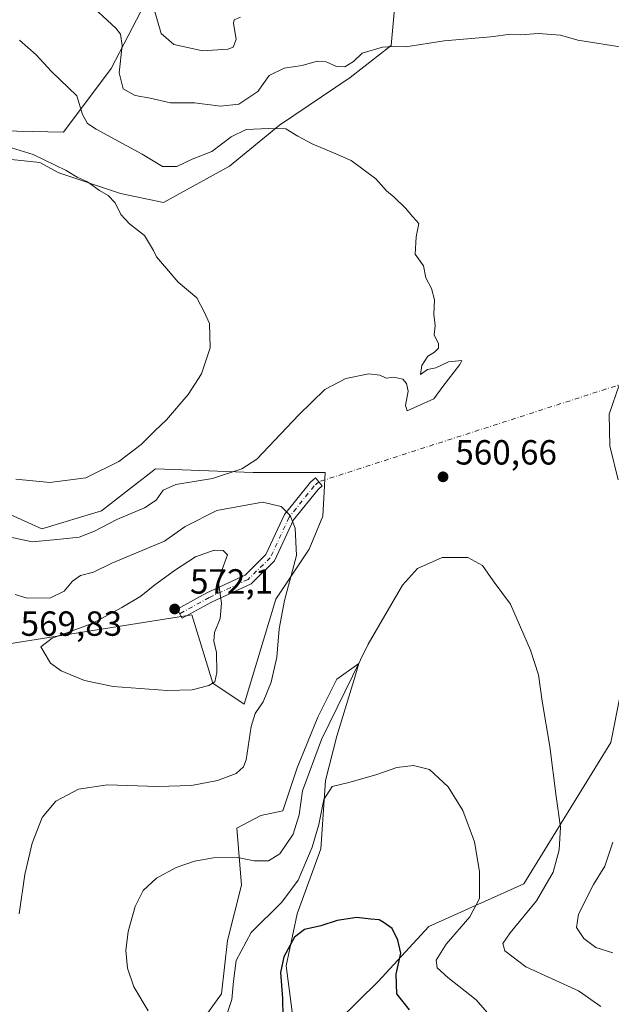
# Model space of a CAD drawing. Units: metres. Extents: x 604072 to 607523, y 4726902 to 4729267.
# Drawn here: x 606631 to 606800, y 4727250 to 4727532 of the extents above; entities that cross this region are included whole.
import ezdxf

# ---------------------------------------------------------------- set-up
doc = ezdxf.new("R2010")
doc.units = ezdxf.units.M
doc.header["$MEASUREMENT"] = 0
doc.linetypes.add('DGN Style 4', pattern=[2.6384748266838614, 1.318413404963828, -0.6592067024819142, 0.001648016756204785, -0.6592067024819142])
for name, color, linetype, lineweight in [('Camino Cxs', 7, 'Continuous', 0), ('Camino eje', 30, 'DGN Style 4', 13), ('Camino eje virtual', 6, 'DGN Style 4', 0), ('Cultivos herbáceos CxS', 92, 'Continuous', 0), ('Curva de nivel maestra', 30, 'Continuous', 30), ('Curva de nivel normal', 30, 'Continuous', 0), ('Matorral CxS', 135, 'Continuous', 0), ('Punto de cota en terreno', 7, 'Continuous', 0), ('Rótulo de punto de cota en terreno', 7, 'Continuous', 0)]:
    doc.layers.add(name, color=color, linetype=linetype, lineweight=lineweight)
doc.styles.add('Style-Arial', font='txt')

# ---------------------------------------------------------------- blocks, each defined once
blk = doc.blocks.new('*U8')
at = {"layer": 'Matorral CxS', "color": 135, "linetype": 'Continuous', "lineweight": 0}
for points in [[(606677.8567000004, 4727237.8619, 559.6800999999978), (606688.4703000003, 4727252.5737, 556.9511000000057), (606690.1266999999, 4727267.8551, 557.3562999999995), (606694.2176999999, 4727283.7623, 558.9226000000053), (606692.8547, 4727300.123000001, 562.3181999999942), (606699.6715000002, 4727303.757400001, 562.8294000000024), (606706.0336999996, 4727305.1195, 561.9698999999965), (606710.1240999997, 4727317.390900001, 562.5380000000005), (606716.0323000001, 4727331.933499999, 562.9542999999976), (606721.4858999997, 4727342.840600001, 561.6769000000058), (606727.2028999999, 4727346.923900001, 560.3822999999975), (606727.8481000002, 4727347.384600001, 560.2988000000041), (606726.6595000001, 4727343.4793, 560.178899999999), (606721.4858999997, 4727326.480000001, 559.0635000000038), (606718.3037, 4727313.754899999, 557.3255000000064), (606716.9404999996, 4727294.214500001, 554.8534000000072), (606710.1234999998, 4727275.580700001, 553.6005000000005), (606706.9420999996, 4727260.583699999, 550.3877000000066), (606710.4565000003, 4727234.202299999, 549.0730999999942)], [(606710.5292999997, 4727233.653100001, 549.0553999999975), (606733.3793000003, 4727256.120200001, 548.9823000000034), (606747.9552999996, 4727271.8861, 551.3147000000026), (606775.1375000002, 4727284.104699999, 557.6610999999976), (606800.0854000002, 4727324.675899999, 563.0044000000053), (606810.5926999999, 4727377.2049, 564.5464000000065), (606802.7149, 4727425.351100001, 564.7951999999932), (606818.6741000004, 4727442.6633, 565.7975000000006), (606842.9183, 4727470.947699999, 567.623900000006), (606860.1370999999, 4727499.5854, 567.7124999999943), (606861.2988999998, 4727501.276500001, 567.8242000000029), (606862.7089000001, 4727503.329, 567.9851000000053), (606863.3344999999, 4727502.952600001, 568.1358000000037), (606866.5846999995, 4727502.2422, 569.0089000000007), (606870.4949000003, 4727501.382099999, 569.9106000000029), (606871.2248999998, 4727501.2225, 570.079899999997), (606880.2745000003, 4727496.452099999, 571.9064000000071), (606883.5157000005, 4727495.056700001, 572.0118999999977), (606883.5201000003, 4727495.053900001, 572.0123000000021), (606883.5251000002, 4727495.0538, 572.011599999998), (606894.8189000003, 4727494.5395, 571.6463999999978), (606915.1009000001, 4727493.613299999, 572.9968999999984), (606917.4527000004, 4727493.506300001, 572.9876999999979), (606998.4380999999, 4727491.3255, 580.1355999999942)]]:
    blk.add_polyline3d(points, dxfattribs=at)
blk = doc.blocks.new('*U13')
at = {"layer": 'Cultivos herbáceos CxS', "color": 92, "linetype": 'Continuous', "lineweight": 0}
for points in [[(606998.4380999999, 4727491.3255, 580.1355999999942), (606917.4527000004, 4727493.506300001, 572.9876999999979), (606915.1009000001, 4727493.613299999, 572.9968999999984), (606894.8189000003, 4727494.5395, 571.6463999999978), (606883.5251000002, 4727495.0538, 572.011599999998), (606883.5201000003, 4727495.053900001, 572.0123000000021), (606883.5157000005, 4727495.056700001, 572.0118999999977), (606880.2745000003, 4727496.452099999, 571.9064000000071), (606871.2248999998, 4727501.2225, 570.079899999997), (606870.4949000003, 4727501.382099999, 569.9106000000029), (606866.5846999995, 4727502.2422, 569.0089000000007), (606863.3344999999, 4727502.952600001, 568.1358000000037), (606862.7089000001, 4727503.329, 567.9851000000053), (606861.2988999998, 4727501.276500001, 567.8242000000029), (606860.1370999999, 4727499.5854, 567.7124999999943), (606842.9183, 4727470.947699999, 567.623900000006), (606818.6741000004, 4727442.6633, 565.7975000000006), (606802.7149, 4727425.351100001, 564.7951999999932), (606810.5926999999, 4727377.2049, 564.5464000000065), (606800.0854000002, 4727324.675899999, 563.0044000000053), (606775.1375000002, 4727284.104699999, 557.6610999999976), (606747.9552999996, 4727271.8861, 551.3147000000026), (606733.3793000003, 4727256.120200001, 548.9823000000034), (606710.5292999997, 4727233.653100001, 549.0553999999975)], [(606710.4565000003, 4727234.202299999, 549.0730999999942), (606706.9420999996, 4727260.583699999, 550.3877000000066), (606710.1234999998, 4727275.580700001, 553.6005000000005), (606716.9404999996, 4727294.214500001, 554.8534000000072), (606718.3037, 4727313.754899999, 557.3255000000064), (606721.4858999997, 4727326.480000001, 559.0635000000038), (606726.6595000001, 4727343.4793, 560.178899999999), (606727.8481000002, 4727347.384600001, 560.2988000000041), (606727.2028999999, 4727346.923900001, 560.3822999999975), (606721.4858999997, 4727342.840600001, 561.6769000000058), (606716.0323000001, 4727331.933499999, 562.9542999999976), (606710.1240999997, 4727317.390900001, 562.5380000000005), (606706.0336999996, 4727305.1195, 561.9698999999965), (606699.6715000002, 4727303.757400001, 562.8294000000024), (606692.8547, 4727300.123000001, 562.3181999999942), (606694.2176999999, 4727283.7623, 558.9226000000053), (606690.1266999999, 4727267.8551, 557.3562999999995), (606688.4703000003, 4727252.5737, 556.9511000000057), (606677.8567000004, 4727237.8619, 559.6800999999978)], [(606665.3003000002, 4727534.4035, 567.6736999999994), (606656.8167000003, 4727518.0931, 563.3325000000041), (606643.1162999999, 4727499.8237, 558.2795999999944), (606611.7981000004, 4727500.476500001, 555.7063000000053)], [(606590.9192000004, 4727495.9089, 554.1149000000005), (606636.2880999995, 4727491.116599999, 555.5397999999988), (606641.8108999999, 4727488.079, 555.1370000000024), (606659.4272999996, 4727482.2071, 555.8537999999971), (606671.8233000003, 4727479.597899999, 556.7244999999966), (606690.7449000003, 4727490.035900001, 559.092499999999), (606705.0998999998, 4727501.780099999, 561.0625), (606725.3256999999, 4727515.4823, 564.0574000000051), (606737.0713000001, 4727524.615499999, 565.4422999999952), (606738.8245000001, 4727543.817399999, 569.0528999999951)], [(606625.6479000002, 4727352.694700001, 569.3451999999961), (606679.8784999996, 4727361.329800001, 571.7970000000059), (606681.4194999998, 4727356.319300001, 571.8209000000061), (606685.9017000003, 4727341.7413, 570.203800000003), (606694.9385000002, 4727335.714000001, 567.0767000000051), (606703.9770000001, 4727365.8533, 566.6095000000059), (606703.9797, 4727365.8573, 566.6083999999975), (606713.5778999999, 4727380.187100001, 564.5865000000049), (606717.5179000003, 4727389.6479, 563.6567000000068), (606717.8607000001, 4727396.585899999, 563.296100000007), (606718.1355, 4727402.149499999, 562.5481), (606697.5091000004, 4727402.113, 559.9640999999974), (606669.4546999997, 4727403.178900001, 555.9063000000025), (606666.7855000002, 4727401.1029, 556.0437999999995), (606664.3302999996, 4727399.193299999, 556.0381000000052), (606654.0258999999, 4727391.1797, 556.4008000000031), (606636.8838000001, 4727386.0372, 557.4251999999979), (606623.8567000004, 4727391.8652, 557.0918999999994)]]:
    blk.add_polyline3d(points, dxfattribs=at)
blk = doc.blocks.new('5PATER')
at = {"layer": 'Punto de cota en terreno', "linetype": 'Continuous', "lineweight": 0}
h = blk.add_hatch(color=51, dxfattribs=at)
edge = h.paths.add_edge_path()
edge.add_ellipse((0, 0), major_axis=(-0.1095731443231308, -0.1110710700762829), ratio=0.9994222409660322, start_angle=0, end_angle=360)

msp = doc.modelspace()

# ---------------------------------------------------------------- linework, layer by layer
at = {"layer": 'Camino Cxs', "color": 7, "linetype": 'Continuous', "lineweight": 0}
msp.add_polyline3d([(606685.5966999996, 4727364.916300001, 571.0944000000018), (606677.1201, 4727360.3521, 572.1546999999991), (606675.6979, 4727362.9935, 572.2970999999961), (606684.2459000006, 4727367.596100001, 570.8861999999936), (606695.1860999997, 4727372.7445, 568.6875), (606701.1926999995, 4727378.597100001, 567.4165000000066), (606706.5547000002, 4727390.133500001, 565.2563999999984), (606713.9534999998, 4727399.381899999, 563.1800999999978), (606715.3633000003, 4727400.615499999, 562.9581000000035), (606717.3387000002, 4727398.3577, 563.203999999998), (606716.1294999998, 4727397.299699999, 563.3898000000045), (606709.1228999998, 4727388.5415, 565.0016999999935), (606703.6809, 4727376.832900001, 566.7253999999957), (606696.9190999996, 4727370.2445, 568.4146000000037)], close=True, dxfattribs=at)
msp.add_polyline3d([(606685.5966999996, 4727364.916300001, 571.0944000000018), (606677.1201, 4727360.3521, 572.1546999999991), (606675.6979, 4727362.9935, 572.2970999999961), (606684.2459000006, 4727367.596100001, 570.8861999999936), (606695.1860999997, 4727372.7445, 568.6875), (606701.1926999995, 4727378.597100001, 567.4165000000066), (606706.5547000002, 4727390.133500001, 565.2563999999984), (606713.9534999998, 4727399.381899999, 563.1800999999978), (606715.3633000003, 4727400.615499999, 562.9581000000035), (606717.3387000002, 4727398.3577, 563.203999999998), (606716.1294999998, 4727397.299699999, 563.3898000000045), (606709.1228999998, 4727388.5415, 565.0016999999935), (606703.6809, 4727376.832900001, 566.7253999999957), (606696.9190999996, 4727370.2445, 568.4146000000037), (606685.5966999996, 4727364.916300001, 571.0944000000018)], dxfattribs=at)
at = {"layer": 'Camino eje', "color": 30, "linetype": 'DGN Style 4', "lineweight": 13}
msp.add_polyline3d([(606716.3510999996, 4727399.4867, 563.1095999999961), (606715.0415000003, 4727398.3409, 563.3217000000004), (606707.8388999999, 4727389.3375, 565.0825999999943), (606702.4369000001, 4727377.715100001, 566.9934999999969), (606696.0526999999, 4727371.4945, 568.500199999995), (606684.9212999997, 4727366.256300001, 570.9817000000039), (606676.4090999998, 4727361.672700001, 572.2292000000016)], dxfattribs=at)
at = {"layer": 'Camino eje virtual', "color": 6, "linetype": 'DGN Style 4', "lineweight": 0, "extrusion": (-0.03155208404627119, -0.01018357316638351, 0.9994502292910349), "elevation": -66722.18384285147, "flags": 128}
msp.add_lwpolyline([(-4312523.953421758, 2028421.195992782), (-4312523.953421758, 2028323.50870929)], dxfattribs=at)
at = {"layer": 'Cultivos herbáceos CxS', "color": 92, "linetype": 'Continuous', "lineweight": 0}
for points in [[(606508.0557000004, 4727464.5921, 548.7737999999954), (606555.0345000001, 4727491.342300001, 552.7676999999967), (606568.7352999998, 4727493.951900001, 552.8962000000029), (606590.9192000004, 4727495.9089, 554.1149000000005), (606636.2880999995, 4727491.116599999, 555.5397999999988), (606641.8108999999, 4727488.079, 555.1370000000024), (606659.4272999996, 4727482.2071, 555.8537999999971), (606671.8233000003, 4727479.597899999, 556.7244999999966), (606690.7449000003, 4727490.035900001, 559.092499999999), (606705.0998999998, 4727501.780099999, 561.0625), (606725.3256999999, 4727515.4823, 564.0574000000051), (606737.0713000001, 4727524.615499999, 565.4422999999952), (606738.8245000001, 4727543.817399999, 569.0528999999951)], [(606665.3003000002, 4727534.4035, 567.6736999999994), (606656.8167000003, 4727518.0931, 563.3325000000041), (606643.1162999999, 4727499.8237, 558.2795999999944), (606611.7981000004, 4727500.476500001, 555.7063000000053), (606556.9751000004, 4727506.274, 557.0881999999983), (606552.4243000001, 4727509.611600001, 558.0314999999973), (606547.8570999998, 4727521.3555, 557.2323999999935), (606531.5455, 4727522.6611, 555.4643999999971), (606529.7653000001, 4727521.592900001, 555.4909000000043), (606521.7581000002, 4727516.788600001, 554.6306999999942), (606510.0138999998, 4727500.477800001, 554.1125000000029), (606506.7512999997, 4727483.5141, 552.3413), (606508.0557000004, 4727464.5921, 548.7737999999954)], [(606998.4380999999, 4727491.3255, 580.1355999999942), (606917.4527000004, 4727493.506300001, 572.9876999999979), (606915.1009000001, 4727493.613299999, 572.9968999999984), (606894.8189000003, 4727494.5395, 571.6463999999978), (606883.5251000002, 4727495.0538, 572.011599999998), (606883.5201000003, 4727495.053900001, 572.0123000000021), (606883.5157000005, 4727495.056700001, 572.0118999999977), (606880.2745000003, 4727496.452099999, 571.9064000000071), (606871.2248999998, 4727501.2225, 570.079899999997), (606870.4949000003, 4727501.382099999, 569.9106000000029), (606866.5846999995, 4727502.2422, 569.0089000000007), (606863.3344999999, 4727502.952600001, 568.1358000000037), (606862.7089000001, 4727503.329, 567.9851000000053), (606861.2988999998, 4727501.276500001, 567.8242000000029), (606860.1370999999, 4727499.5854, 567.7124999999943), (606842.9183, 4727470.947699999, 567.623900000006), (606818.6741000004, 4727442.6633, 565.7975000000006), (606802.7149, 4727425.351100001, 564.7951999999932), (606810.5926999999, 4727377.2049, 564.5464000000065), (606800.0854000002, 4727324.675899999, 563.0044000000053), (606775.1375000002, 4727284.104699999, 557.6610999999976), (606747.9552999996, 4727271.8861, 551.3147000000026), (606733.3793000003, 4727256.120200001, 548.9823000000034), (606710.5292999997, 4727233.653100001, 549.0553999999975)], [(606625.6479000002, 4727352.694700001, 569.3451999999961), (606679.8784999996, 4727361.329800001, 571.7970000000059), (606681.4194999998, 4727356.319300001, 571.8209000000061), (606685.9017000003, 4727341.7413, 570.203800000003), (606694.9385000002, 4727335.714000001, 567.0767000000051), (606703.9770000001, 4727365.8533, 566.6095000000059), (606703.9797, 4727365.8573, 566.6083999999975), (606713.5778999999, 4727380.187100001, 564.5865000000049), (606717.5179000003, 4727389.6479, 563.6567000000068), (606717.8607000001, 4727396.585899999, 563.296100000007), (606718.1355, 4727402.149499999, 562.5481), (606697.5091000004, 4727402.113, 559.9640999999974), (606669.4546999997, 4727403.178900001, 555.9063000000025), (606666.7855000002, 4727401.1029, 556.0437999999995), (606664.3302999996, 4727399.193299999, 556.0381000000052), (606654.0258999999, 4727391.1797, 556.4008000000031), (606636.8838000001, 4727386.0372, 557.4251999999979), (606623.8567000004, 4727391.8652, 557.0918999999994)], [(606710.4565000003, 4727234.202299999, 549.0730999999942), (606706.9420999996, 4727260.583699999, 550.3877000000066), (606710.1234999998, 4727275.580700001, 553.6005000000005), (606716.9404999996, 4727294.214500001, 554.8534000000072), (606718.3037, 4727313.754899999, 557.3255000000064), (606721.4858999997, 4727326.480000001, 559.0635000000038), (606726.6595000001, 4727343.4793, 560.178899999999), (606727.8481000002, 4727347.384600001, 560.2988000000041), (606727.2028999999, 4727346.923900001, 560.3822999999975), (606721.4858999997, 4727342.840600001, 561.6769000000058), (606716.0323000001, 4727331.933499999, 562.9542999999976), (606710.1240999997, 4727317.390900001, 562.5380000000005), (606706.0336999996, 4727305.1195, 561.9698999999965), (606699.6715000002, 4727303.757400001, 562.8294000000024), (606692.8547, 4727300.123000001, 562.3181999999942), (606694.2176999999, 4727283.7623, 558.9226000000053), (606690.1266999999, 4727267.8551, 557.3562999999995), (606688.4703000003, 4727252.5737, 556.9511000000057), (606677.8567000004, 4727237.8619, 559.6800999999978)]]:
    msp.add_polyline3d(points, dxfattribs=at)
at = {"layer": 'Curva de nivel maestra', "color": 30, "linetype": 'Continuous', "lineweight": 30, "elevation": 550, "flags": 128}
msp.add_lwpolyline([(606742.3399999999, 4727248.030099999), (606738.7400000002, 4727252.5701), (606738.5300000003, 4727258.210100001), (606739.9100000003, 4727264.2301), (606738.9800000006, 4727268.020099999), (606737.4000000004, 4727271.380100001), (606735.1399999997, 4727272.9801), (606733.6500000004, 4727273.8301), (606731.3200000003, 4727273.9901), (606727.2599999999, 4727274.5001), (606721.6500000004, 4727273.6801), (606716.9199999999, 4727272.0701), (606712.2800000003, 4727271.0601), (606709.4199999999, 4727268.8301), (606706.2699999996, 4727263.200099999), (606705.3700000001, 4727258.700099999), (606705.9600000001, 4727251.210100001), (606705.9900000002, 4727246.050100001)], dxfattribs=at)
at = {"layer": 'Curva de nivel normal', "color": 30, "linetype": 'Continuous', "lineweight": 0, "flags": 128}
for points, elevation in [([(606803.9100000003, 4727524.090100001), (606790.6200000001, 4727526.130100001), (606785.6900000004, 4727527.620100001), (606783.1799999997, 4727527.780099999), (606779.2999999998, 4727528.0701), (606774.3399999999, 4727527.720100001), (606771.3399999999, 4727527.890100001), (606765.6699999999, 4727527.120100001), (606752.3399999999, 4727525.960100001), (606741.3399999999, 4727524.2301), (606737.6699999999, 4727524.360099999), (606734.6699999999, 4727524.1801), (606728.8300000001, 4727522.440099999), (606726.29, 4727520.020099999), (606723.8300000001, 4727518.520099999), (606721.4199999999, 4727518.620100001), (606718.4199999999, 4727519.9801), (606715.8600000005, 4727520.120100001), (606711.5499999998, 4727518.870100001), (606706.3899999997, 4727518.130100001), (606702.1100000005, 4727516.030099999), (606698.9000000004, 4727511.440099999), (606693.4299999997, 4727507.800100001), (606688.1299999999, 4727507.270099999), (606680.7100000001, 4727508.1601), (606673.8099999996, 4727508.170100001), (606668.0099999999, 4727509.5001), (606663.7000000002, 4727510.3101), (606660.2400000002, 4727512.2501), (606659.1200000001, 4727516.840100001), (606659.9600000001, 4727524.610099999), (606659.4299999997, 4727527.9301), (606658.1200000001, 4727529.640100001), (606649.5700000003, 4727537.5001)], 565), ([(606669.2400000002, 4727534.6801), (606671.1200000001, 4727528.0601), (606674.7400000002, 4727524.920100001), (606679.1500000004, 4727523.9301), (606683.0099999999, 4727523.0801), (606690.2599999999, 4727523.5601), (606691.7400000002, 4727524.200099999), (606692.6200000001, 4727526.380100001), (606691.9100000003, 4727531.040100001), (606692.0899999999, 4727532.030099999), (606693.9199999999, 4727532.790100001)], 570), ([(606627.4600000001, 4727383.6601), (606634.1100000005, 4727382.2601), (606642.2800000003, 4727383.020099999), (606647.5899999999, 4727383.630100001), (606652.0199999996, 4727385.290100001), (606658.3600000005, 4727388.710100001), (606666.3499999996, 4727392.0601), (606669.6799999997, 4727394.220100001), (606671.6799999997, 4727397.100099999), (606675.3499999996, 4727398.7401), (606685.8200000003, 4727400.4001), (606694.25, 4727403.190099999), (606698.5599999996, 4727405.970100001), (606710.5899999999, 4727418.720100001), (606718.1200000001, 4727425.9801), (606724.1200000001, 4727429.1601), (606730.7300000006, 4727430.4101), (606733.8899999997, 4727430.040100001), (606735.7199999997, 4727429.2601), (606737.8700000001, 4727429.540100001), (606740.4100000003, 4727428.9001), (606741.5099999999, 4727427.670100001), (606741.9900000002, 4727425.4801), (606741.2300000006, 4727421.360099999), (606741.6699999999, 4727419.8301), (606749.3899999997, 4727423.3101), (606751.9800000006, 4727426.8201), (606756.8200000003, 4727433.090100001), (606757.4199999999, 4727434.280099999), (606753.5499999998, 4727433.9301), (606749.8799999999, 4727432.200099999), (606747.5199999996, 4727431.7301), (606745.5, 4727430.290100001), (606745.8799999999, 4727432.8201), (606747.6699999999, 4727435.4801), (606749.5300000003, 4727436.640100001), (606750.6699999999, 4727437.8301), (606750.7300000006, 4727439.020099999), (606749.4400000004, 4727441.600099999), (606749.7199999997, 4727444.210100001), (606749.3700000001, 4727447.530099999), (606749.5099999999, 4727451.670100001), (606748.6399999997, 4727454.960100001), (606747.0800000001, 4727458.020099999), (606746.4199999999, 4727461.420100001), (606743.9900000002, 4727464.8201), (606744.2599999999, 4727469.7501), (606745.0499999998, 4727473.540100001), (606743.29, 4727475.450099999), (606741.2400000002, 4727478.020099999), (606738, 4727481.120100001), (606735.7300000006, 4727482.9301), (606732.7199999997, 4727486.4301), (606725.6200000001, 4727491.700099999), (606720.5899999999, 4727493.870100001), (606714.4000000004, 4727496.4101), (606710.3600000005, 4727498.640100001), (606706.9000000004, 4727500.710100001), (606702.0300000003, 4727500.840100001), (606695.5499999998, 4727500.5701), (606691.1900000004, 4727498.470100001), (606685.6799999997, 4727494.2501), (606680.0099999999, 4727492.0101), (606675.5999999996, 4727489.950099999), (606671.4900000002, 4727489.9101), (606665.7000000002, 4727493.5101), (606652.4699999997, 4727500.600099999), (606649.9900000002, 4727502.280099999), (606648.5499999998, 4727504.840100001), (606646.9199999999, 4727510.2501), (606639.6600000003, 4727517.170100001), (606635.2599999999, 4727521.9901), (606630.5, 4727526.1801)], 560), ([(606624.3600000005, 4727496.4801), (606634.3700000001, 4727493.4101), (606643.9000000004, 4727488.7401), (606647.0700000003, 4727486.880100001), (606649.9699999997, 4727485.5601), (606653.4400000004, 4727483.020099999), (606655.9500000002, 4727481.620100001), (606657.9100000003, 4727479.5001), (606659.5700000003, 4727476.1601), (606662.0099999999, 4727473.5001), (606666.3600000005, 4727470.140100001), (606667.75, 4727467.720100001), (606668.9100000003, 4727465.800100001), (606669.7800000003, 4727464.030099999), (606671.4699999997, 4727462.030099999), (606675.9800000006, 4727456.770099999), (606681.3499999996, 4727452.300100001), (606683.4800000006, 4727448.2601), (606685.0199999996, 4727444.850099999), (606685.1600000003, 4727437.9001), (606682.6500000004, 4727430.440099999), (606678.8399999999, 4727424.530099999), (606672.6799999997, 4727417.2401), (606669.3499999996, 4727414.140100001), (606665.3499999996, 4727410.1601), (606659.0199999996, 4727405.3101), (606649.5599999996, 4727400.640100001), (606639.1600000003, 4727399.3101), (606629.4000000004, 4727400.220100001)], 555), ([(606802.2400000002, 4727400.090100001), (606799.8799999999, 4727409.770099999), (606799.6200000001, 4727418.9301), (606802.5800000001, 4727427.530099999)], 565), ([(606700.1600000003, 4727393.630100001), (606687.0899999999, 4727391.280099999), (606678.0300000003, 4727386.700099999), (606672.0899999999, 4727382.460100001), (606657.0199999996, 4727376.100099999), (606651.6900000004, 4727373.5601), (606648.0199999996, 4727372.600099999), (606645.6500000004, 4727371.0101), (606643.2800000003, 4727368.090100001), (606639.3799999999, 4727366.190099999), (606632.7199999997, 4727366.110099999), (606629.2199999997, 4727367.1501)], 565), ([(606630.4199999999, 4727275.520099999), (606632.0599999996, 4727286.850099999), (606634.0999999996, 4727295.850099999), (606636.9500000002, 4727303.1801), (606640.8799999999, 4727307.8301), (606647.4400000004, 4727311.290100001), (606655.7000000002, 4727312.550100001), (606670.0999999996, 4727312.110099999), (606679.8600000005, 4727312.340100001), (606687.2999999998, 4727313.800100001), (606692.6799999997, 4727315.8301), (606694.7699999996, 4727317.7401), (606695.4900000002, 4727319.7501), (606696.9299999997, 4727329.2601), (606698.0499999998, 4727333.040100001), (606700.4100000003, 4727336.340100001), (606702.7199999997, 4727342.0001), (606704.3399999999, 4727349.130100001), (606704.9600000001, 4727357.3301), (606706.5199999996, 4727365.4001), (606709.9100000003, 4727378.380100001), (606709.5899999999, 4727386.220100001), (606708.1299999999, 4727389.840100001), (606705.5300000003, 4727392.420100001), (606700.1600000003, 4727393.630100001)], 565), ([(606686.2999999998, 4727379.840100001), (606680.9699999997, 4727377.9301), (606675.2000000002, 4727374.210100001), (606669.3099999996, 4727369.960100001), (606665.29, 4727366.630100001), (606659.8700000001, 4727363.4301), (606651.3600000005, 4727358.8101), (606639.8799999999, 4727354.600099999), (606636.5899999999, 4727352.130100001), (606639.3499999996, 4727347.5001), (606642.4100000003, 4727345.270099999), (606649.1399999997, 4727342.440099999), (606657.3399999999, 4727340.780099999), (606672.8399999999, 4727339.590100001), (606680.0099999999, 4727339.8201), (606684.8300000001, 4727341.090100001), (606686.54, 4727342.090100001), (606687.1100000005, 4727344.7601), (606686.9699999997, 4727350.4901), (606686.2100000001, 4727353.7501), (606686.4699999997, 4727356.280099999), (606688.0599999996, 4727360.270099999), (606688.4000000004, 4727364.620100001), (606687.4400000004, 4727371.170100001), (606690.1299999999, 4727378.5001), (606688.9400000004, 4727379.8101), (606686.2999999998, 4727379.840100001)], 570), ([(606797.29, 4727249.0001), (606790.8799999999, 4727253.420100001), (606775.7300000006, 4727260.380100001), (606769.7000000002, 4727264.890100001), (606769.1200000001, 4727267.0601), (606771.2400000002, 4727270.100099999), (606778.79, 4727279.280099999), (606783.5700000003, 4727287.520099999), (606785.3099999996, 4727293.9101), (606785.6500000004, 4727300.4101), (606784.4199999999, 4727309.2401), (606782.5899999999, 4727323.520099999), (606780.4199999999, 4727336.520099999), (606779.3399999999, 4727344.130100001), (606777.0700000003, 4727351.190099999), (606771.3399999999, 4727364.420100001), (606766.4100000003, 4727371.0801), (606763.3600000005, 4727375.4901), (606759.1200000001, 4727377.7501), (606751.7000000002, 4727377.780099999), (606744.6699999999, 4727374.5701), (606740.3399999999, 4727369.800100001), (606730.5499999998, 4727352.9001), (606717.0800000001, 4727325.520099999), (606711.6900000004, 4727310.850099999), (606710.6799999997, 4727303.9801), (606709.04, 4727298.370100001), (606705.1600000003, 4727292.7601), (606701.9600000001, 4727290.7401), (606697.79, 4727290.780099999), (606693.0099999999, 4727291.700099999), (606686.1799999997, 4727291.640100001), (606680.6699999999, 4727290.700099999), (606675.4600000001, 4727288.860099999), (606669.7999999998, 4727285.790100001), (606665.9600000001, 4727282.200099999), (606663.6200000001, 4727277.670100001), (606661.6399999997, 4727270.5001), (606661.0300000003, 4727265.0101), (606661.4699999997, 4727259.920100001), (606663.2699999996, 4727254.630100001), (606667.4000000004, 4727247.6801)], 560), ([(606689.04, 4727243.710100001), (606691.4299999997, 4727251.0001), (606691.8600000005, 4727256.220100001), (606692.6900000004, 4727262.200099999), (606696.9800000006, 4727270.190099999), (606705.7699999996, 4727278.850099999), (606710.4199999999, 4727285.1801), (606714.4100000003, 4727294.630100001), (606716.3399999999, 4727301.200099999), (606717.79, 4727308.370100001), (606720.1900000004, 4727312.050100001), (606725.3799999999, 4727313.290100001), (606733.04, 4727315.530099999), (606738.7599999999, 4727317.530099999), (606743.5499999998, 4727318.0601), (606748.1399999997, 4727316.940099999), (606753.5, 4727311.9801), (606757.6600000003, 4727305.220100001), (606760.9800000006, 4727296.1801), (606762.4699999997, 4727287.700099999), (606762.4199999999, 4727279.9001), (606759.6799999997, 4727274.6801), (606752.8700000001, 4727266.8101), (606750.04, 4727262.2401), (606750.3300000001, 4727260.100099999), (606753.3700000001, 4727257.2501), (606761.5, 4727250.840100001), (606770.1200000001, 4727241.040100001)], 555), ([(606800.6600000003, 4727264.390100001), (606795.8399999999, 4727265.880100001), (606792.4000000004, 4727268.5101), (606790.2999999998, 4727271.610099999), (606790.8799999999, 4727275.4301), (606795.1900000004, 4727283.970100001), (606798.4199999999, 4727289.1801), (606800.6699999999, 4727296.0601)], 565)]:
    msp.add_lwpolyline(points, dxfattribs=dict(at, elevation=elevation))
at = {"layer": 'Matorral CxS', "color": 135, "linetype": 'Continuous', "lineweight": 0}
for points in [[(606508.0557000004, 4727464.5921, 548.7737999999954), (606555.0345000001, 4727491.342300001, 552.7676999999967), (606568.7352999998, 4727493.951900001, 552.8962000000029), (606590.9192000004, 4727495.9089, 554.1149000000005), (606636.2880999995, 4727491.116599999, 555.5397999999988), (606641.8108999999, 4727488.079, 555.1370000000024), (606659.4272999996, 4727482.2071, 555.8537999999971), (606671.8233000003, 4727479.597899999, 556.7244999999966), (606690.7449000003, 4727490.035900001, 559.092499999999), (606705.0998999998, 4727501.780099999, 561.0625), (606725.3256999999, 4727515.4823, 564.0574000000051), (606737.0713000001, 4727524.615499999, 565.4422999999952), (606738.8245000001, 4727543.817399999, 569.0528999999951)], [(606738.8245000001, 4727543.817399999, 569.0528999999951), (606737.0713000001, 4727524.615499999, 565.4422999999952), (606725.3256999999, 4727515.4823, 564.0574000000051), (606705.0998999998, 4727501.780099999, 561.0625), (606690.7449000003, 4727490.035900001, 559.092499999999), (606671.8233000003, 4727479.597899999, 556.7244999999966), (606659.4272999996, 4727482.2071, 555.8537999999971), (606641.8108999999, 4727488.079, 555.1370000000024), (606636.2880999995, 4727491.116599999, 555.5397999999988), (606590.9192000004, 4727495.9089, 554.1149000000005)], [(606665.3003000002, 4727534.4035, 567.6736999999994), (606656.8167000003, 4727518.0931, 563.3325000000041), (606643.1162999999, 4727499.8237, 558.2795999999944), (606611.7981000004, 4727500.476500001, 555.7063000000053), (606556.9751000004, 4727506.274, 557.0881999999983), (606552.4243000001, 4727509.611600001, 558.0314999999973), (606547.8570999998, 4727521.3555, 557.2323999999935), (606531.5455, 4727522.6611, 555.4643999999971), (606529.7653000001, 4727521.592900001, 555.4909000000043), (606521.7581000002, 4727516.788600001, 554.6306999999942), (606510.0138999998, 4727500.477800001, 554.1125000000029), (606506.7512999997, 4727483.5141, 552.3413), (606508.0557000004, 4727464.5921, 548.7737999999954)], [(606611.7981000004, 4727500.476500001, 555.7063000000053), (606643.1162999999, 4727499.8237, 558.2795999999944), (606656.8167000003, 4727518.0931, 563.3325000000041), (606665.3003000002, 4727534.4035, 567.6736999999994)], [(606998.4380999999, 4727491.3255, 580.1355999999942), (606917.4527000004, 4727493.506300001, 572.9876999999979), (606915.1009000001, 4727493.613299999, 572.9968999999984), (606894.8189000003, 4727494.5395, 571.6463999999978), (606883.5251000002, 4727495.0538, 572.011599999998), (606883.5201000003, 4727495.053900001, 572.0123000000021), (606883.5157000005, 4727495.056700001, 572.0118999999977), (606880.2745000003, 4727496.452099999, 571.9064000000071), (606871.2248999998, 4727501.2225, 570.079899999997), (606870.4949000003, 4727501.382099999, 569.9106000000029), (606866.5846999995, 4727502.2422, 569.0089000000007), (606863.3344999999, 4727502.952600001, 568.1358000000037), (606862.7089000001, 4727503.329, 567.9851000000053), (606861.2988999998, 4727501.276500001, 567.8242000000029), (606860.1370999999, 4727499.5854, 567.7124999999943), (606842.9183, 4727470.947699999, 567.623900000006), (606818.6741000004, 4727442.6633, 565.7975000000006), (606802.7149, 4727425.351100001, 564.7951999999932), (606810.5926999999, 4727377.2049, 564.5464000000065), (606800.0854000002, 4727324.675899999, 563.0044000000053), (606775.1375000002, 4727284.104699999, 557.6610999999976), (606747.9552999996, 4727271.8861, 551.3147000000026), (606733.3793000003, 4727256.120200001, 548.9823000000034), (606710.5292999997, 4727233.653100001, 549.0553999999975)], [(606623.8567000004, 4727391.8652, 557.0918999999994), (606636.8838000001, 4727386.0372, 557.4251999999979), (606654.0258999999, 4727391.1797, 556.4008000000031), (606664.3302999996, 4727399.193299999, 556.0381000000052), (606666.7855000002, 4727401.1029, 556.0437999999995), (606669.4546999997, 4727403.178900001, 555.9063000000025), (606697.5091000004, 4727402.113, 559.9640999999974), (606718.1355, 4727402.149499999, 562.5481), (606717.8607000001, 4727396.585899999, 563.296100000007), (606717.5179000003, 4727389.6479, 563.6567000000068), (606713.5778999999, 4727380.187100001, 564.5865000000049), (606703.9797, 4727365.8573, 566.6083999999975), (606703.9770000001, 4727365.8533, 566.6095000000059), (606694.9385000002, 4727335.714000001, 567.0767000000051), (606685.9017000003, 4727341.7413, 570.203800000003), (606681.4194999998, 4727356.319300001, 571.8209000000061), (606679.8784999996, 4727361.329800001, 571.7970000000059), (606625.6479000002, 4727352.694700001, 569.3451999999961)], [(606625.6479000002, 4727352.694700001, 569.3451999999961), (606679.8784999996, 4727361.329800001, 571.7970000000059), (606681.4194999998, 4727356.319300001, 571.8209000000061), (606685.9017000003, 4727341.7413, 570.203800000003), (606694.9385000002, 4727335.714000001, 567.0767000000051), (606703.9770000001, 4727365.8533, 566.6095000000059), (606703.9797, 4727365.8573, 566.6083999999975), (606713.5778999999, 4727380.187100001, 564.5865000000049), (606717.5179000003, 4727389.6479, 563.6567000000068), (606717.8607000001, 4727396.585899999, 563.296100000007), (606718.1355, 4727402.149499999, 562.5481), (606697.5091000004, 4727402.113, 559.9640999999974), (606669.4546999997, 4727403.178900001, 555.9063000000025), (606666.7855000002, 4727401.1029, 556.0437999999995), (606664.3302999996, 4727399.193299999, 556.0381000000052), (606654.0258999999, 4727391.1797, 556.4008000000031), (606636.8838000001, 4727386.0372, 557.4251999999979), (606623.8567000004, 4727391.8652, 557.0918999999994)], [(606710.4565000003, 4727234.202299999, 549.0730999999942), (606706.9420999996, 4727260.583699999, 550.3877000000066), (606710.1234999998, 4727275.580700001, 553.6005000000005), (606716.9404999996, 4727294.214500001, 554.8534000000072), (606718.3037, 4727313.754899999, 557.3255000000064), (606721.4858999997, 4727326.480000001, 559.0635000000038), (606726.6595000001, 4727343.4793, 560.178899999999), (606727.8481000002, 4727347.384600001, 560.2988000000041), (606727.2028999999, 4727346.923900001, 560.3822999999975), (606721.4858999997, 4727342.840600001, 561.6769000000058), (606716.0323000001, 4727331.933499999, 562.9542999999976), (606710.1240999997, 4727317.390900001, 562.5380000000005), (606706.0336999996, 4727305.1195, 561.9698999999965), (606699.6715000002, 4727303.757400001, 562.8294000000024), (606692.8547, 4727300.123000001, 562.3181999999942), (606694.2176999999, 4727283.7623, 558.9226000000053), (606690.1266999999, 4727267.8551, 557.3562999999995), (606688.4703000003, 4727252.5737, 556.9511000000057), (606677.8567000004, 4727237.8619, 559.6800999999978)]]:
    msp.add_polyline3d(points, dxfattribs=at)

# ---------------------------------------------------------------- block references
at = {"layer": 'Cultivos herbáceos CxS', "color": 92, "linetype": 'Continuous', "lineweight": 0}
msp.add_blockref('*U13', (0, 0), dxfattribs=at)
at = {"layer": 'Matorral CxS', "color": 135, "linetype": 'Continuous', "lineweight": 0}
msp.add_blockref('*U8', (0, 0), dxfattribs=at)
at = {"layer": 'Punto de cota en terreno', "color": 7, "linetype": 'Continuous', "lineweight": 0, "xscale": 10, "yscale": 10, "zscale": 10}
for p in [(606751.9900000002, 4727400.91, 560.6600000000036), (606675, 4727363, 572.1000000000058)]:
    msp.add_blockref('5PATER', p, dxfattribs=at)

# ---------------------------------------------------------------- texts
at = {"layer": 'Rótulo de punto de cota en terreno', "color": 7, "linetype": 'Continuous', "lineweight": 0, "style": 'Style-Arial'}
for s, p in [('560,66', (606755.5177999996, 4727404.437799999)), ('572,1', (606679.4096999997, 4727367.409700001)), ('569,83', (606630.7878000002, 4727355.307800001))]:
    msp.add_text(s, height=7.000000000000002, dxfattribs=at).set_placement(p)

doc.saveas('drawing.dxf')
